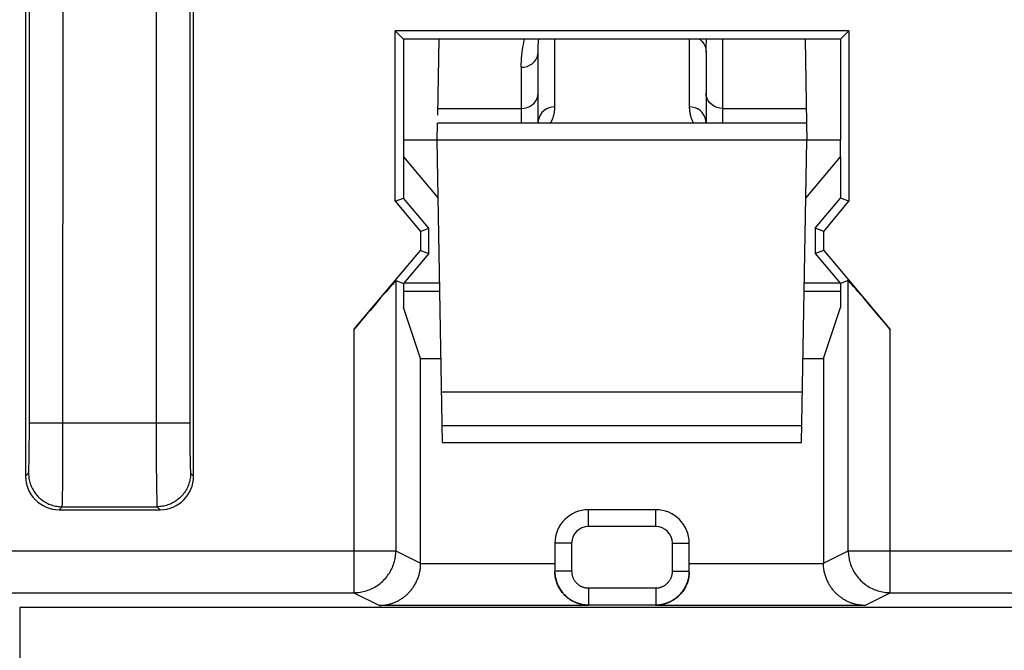
# Model space of a CAD drawing. Units: millimetres. Extents: x -22.4 to 22.5, y -24.7 to 24.3.
# Drawn here: x 10.7 to 16.6, y -11.5 to -7.7 of the extents above; entities that cross this region are included whole.
import ezdxf

# ---------------------------------------------------------------- set-up
doc = ezdxf.new("R2010")
doc.units = ezdxf.units.MM
doc.header["$LTSCALE"] = 16.335
doc.layers.get('0').update_dxf_attribs({"linetype": 'CONTINUOUS'})
for name, color, linetype in [('ASSI', 7, 'CONTINUOUS'), ('DRAFT', 7, 'CONTINUOUS'), ('RACCORDO', 7, 'CONTINUOUS')]:
    doc.layers.add(name, color=color, linetype=linetype)

msp = doc.modelspace()

# ---------------------------------------------------------------- linework, layer by layer
at = {"color": 7, "linetype": 'CONTINUOUS'}
for p, q in [((10.75, -5.8651), (10.75, -10.459)), ((11.75, -10.459), (11.75, -5.8651)), ((15.6506, -7.8083), (12.9494, -7.8083)), ((13, -7.859), (12.9494, -7.8083)), ((12.9494, -8.8236), (12.9494, -7.8083)), ((15.6506, -7.8083), (15.6, -7.859)), ((15.6506, -7.8083), (15.6506, -8.8236)), ((15.6, -7.859), (13, -7.859)), ((13, -7.859), (13, -8.459)), ((15.6, -7.859), (15.6, -8.459)), ((13, -8.559), (13, -8.8052)), ((15.6, -8.559), (15.6, -8.8052)), ((12.9494, -8.8236), (13, -8.8052)), ((12.9494, -8.8236), (13.0994, -9.0024)), ((13.15, -8.984), (13, -8.8052)), ((15.45, -8.984), (15.6, -8.8052)), ((15.5006, -9.0024), (15.6506, -8.8236)), ((15.6506, -8.8236), (15.6, -8.8052)), ((13.0994, -9.0024), (13.15, -8.984)), ((13.0994, -9.0024), (13.0994, -9.1155)), ((13.15, -9.134), (13.15, -8.984)), ((15.5006, -9.0024), (15.45, -8.984)), ((15.45, -8.984), (15.45, -9.134)), ((15.5006, -9.1155), (15.5006, -9.0024)), ((12.7037, -9.5871), (13.0994, -9.1155)), ((13.15, -9.134), (13, -9.3127)), ((13.0994, -9.1155), (13.15, -9.134)), ((15.5006, -9.1155), (15.45, -9.134)), ((15.45, -9.134), (15.6, -9.3127)), ((15.5006, -9.1155), (15.8963, -9.5871)), ((12.9537, -9.2959), (13, -9.3127)), ((13, -9.309), (13.2148, -9.309)), ((13, -9.3127), (13, -9.455)), ((15.3852, -9.309), (15.6, -9.309)), ((15.6463, -9.2959), (15.6, -9.3127)), ((15.6, -9.3127), (15.6, -9.455)), ((13, -9.359), (13.2157, -9.359)), ((15.3843, -9.359), (15.6, -9.359)), ((13.1012, -9.759), (13, -9.455)), ((15.4988, -9.759), (15.6, -9.455)), ((13.1012, -9.759), (13.2227, -9.759)), ((13.1012, -10.9767), (13.1012, -9.759)), ((15.3773, -9.759), (15.4988, -9.759)), ((15.4988, -9.759), (15.4988, -10.9767)), ((10.95, -10.659), (11.55, -10.659)), ((14.5, -10.659), (14.1, -10.659)), ((13.9, -10.859), (13.9, -11.0249)), ((14.7, -11.0249), (14.7, -10.859)), ((13.9001, -11.0333), (13.9, -11.0249)), ((14.6945, -11.0734), (14.6928, -11.0801)), ((14.6999, -11.0333), (14.7, -11.0249)), ((21.3853, -11.2415), (10.7148, -11.2415)), ((14.1, -11.2288), (14.0905, -11.2285)), ((14.5095, -11.2285), (14.5, -11.2288))]:
    msp.add_line(p, q, dxfattribs=at)
at = {"color": 253, "linetype": 'CONTINUOUS'}
for p, q in [((11.5275, -6.2912), (11.5273, -10.2022)), ((10.7726, -10.2138), (10.7727, -6.4352)), ((10.9724, -10.3058), (10.9727, -6.3979)), ((11.7273, -6.4165), (11.7273, -10.1959)), ((12.9537, -9.2959), (12.9537, -10.9029)), ((15.6463, -10.9029), (15.6463, -9.2959)), ((12.7037, -9.5871), (12.7037, -11.1529)), ((15.8963, -11.1529), (15.8963, -9.5871)), ((10.7728, -10.1414), (11.7272, -10.1414)), ((11.7273, -10.1959), (11.7277, -10.2655)), ((10.7721, -10.2819), (10.7726, -10.2138)), ((11.5273, -10.2022), (11.528, -10.3889)), ((10.7716, -10.3277), (10.7721, -10.2819)), ((10.9716, -10.4519), (10.9724, -10.3058)), ((11.7277, -10.2655), (11.7283, -10.3205)), ((10.7706, -10.3844), (10.7711, -10.3612)), ((10.7711, -10.3612), (10.7716, -10.3277)), ((11.7283, -10.3205), (11.7288, -10.3549)), ((11.7288, -10.3549), (11.7293, -10.379)), ((10.7696, -10.4162), (10.7699, -10.4083)), ((10.7699, -10.4083), (10.7702, -10.3995)), ((10.7702, -10.3995), (10.7706, -10.3844)), ((11.528, -10.3889), (11.5288, -10.4973)), ((11.7293, -10.379), (11.7297, -10.3947)), ((11.7297, -10.3947), (11.7301, -10.4083)), ((11.7301, -10.4083), (11.7304, -10.4162)), ((11.7304, -10.4162), (11.7307, -10.423)), ((10.75, -10.459), (10.7676, -10.4414)), ((10.9708, -10.5278), (10.9716, -10.4519)), ((11.7324, -10.4414), (11.75, -10.459)), ((10.9702, -10.5715), (10.9708, -10.5278)), ((11.5288, -10.4973), (11.5296, -10.5552)), ((10.9693, -10.6107), (10.9697, -10.593)), ((10.9697, -10.593), (10.9702, -10.5715)), ((11.5296, -10.5552), (11.5301, -10.5862)), ((11.5301, -10.5862), (11.5306, -10.6052)), ((11.5306, -10.6052), (11.5309, -10.6157)), ((10.95, -10.659), (10.9676, -10.6413)), ((10.9676, -10.6413), (11.5324, -10.6413)), ((11.5309, -10.6157), (11.5312, -10.6245)), ((11.5324, -10.6413), (11.55, -10.659)), ((14.1, -10.759), (14.1, -10.659)), ((14.5, -10.759), (14.5, -10.659)), ((14.5, -10.759), (14.1, -10.759)), ((14, -10.859), (13.9, -10.859)), ((14, -10.859), (14, -11.0249)), ((14.6, -10.859), (14.7, -10.859)), ((14.6, -11.0249), (14.6, -10.859)), ((10.5082, -10.9029), (12.9537, -10.9029)), ((12.9537, -10.9029), (13.1012, -10.9767)), ((15.4988, -10.9767), (15.6463, -10.9029)), ((15.6463, -10.9029), (17.3537, -10.9029)), ((13.1012, -10.9788), (13.9, -10.9788)), ((14.7, -10.9788), (15.4988, -10.9788)), ((14, -11.0249), (13.9, -11.0249)), ((14.6, -11.0249), (14.7, -11.0249)), ((14.1, -11.1249), (14.5, -11.1249)), ((14.1, -11.1249), (14.1, -11.2249)), ((14.5, -11.1249), (14.5, -11.2249)), ((10.5061, -11.1529), (12.7037, -11.1529)), ((12.7037, -11.1529), (12.8556, -11.2288)), ((15.7444, -11.2288), (15.8963, -11.1529)), ((15.8963, -11.1529), (17.1037, -11.1529)), ((10.7148, -11.2415), (10.7148, -13.0118)), ((14.1, -11.2288), (12.8556, -11.2288)), ((14.1, -11.2249), (14.5, -11.2249)), ((15.7444, -11.2288), (14.5, -11.2288))]:
    msp.add_line(p, q, dxfattribs=at)
for points in [[(10.7676, -10.4414), (10.7678, -10.4411), (10.7679, -10.4405), (10.7681, -10.4396), (10.7682, -10.4385), (10.7684, -10.4371), (10.7686, -10.4354), (10.7687, -10.4335), (10.7689, -10.4313), (10.769, -10.4288), (10.7692, -10.426), (10.7693, -10.423), (10.7696, -10.4162)], [(11.7307, -10.423), (11.7308, -10.426), (11.731, -10.4288), (11.7311, -10.4313), (11.7313, -10.4335), (11.7314, -10.4354), (11.7316, -10.4371), (11.7318, -10.4385), (11.7319, -10.4396), (11.7321, -10.4405), (11.7322, -10.4411), (11.7324, -10.4414)], [(10.7676, -10.4414), (10.7678, -10.4494), (10.7683, -10.4575), (10.7691, -10.4655), (10.7702, -10.4734), (10.7717, -10.4814), (10.7734, -10.4892), (10.7755, -10.497), (10.7779, -10.5047), (10.7806, -10.5123), (10.7836, -10.5197), (10.7869, -10.5271), (10.7905, -10.5343), (10.7944, -10.5413), (10.7986, -10.5482), (10.803, -10.555), (10.8077, -10.5615), (10.8127, -10.5678), (10.8179, -10.574), (10.8234, -10.5799), (10.8291, -10.5856), (10.835, -10.591), (10.8411, -10.5963), (10.8475, -10.6012), (10.854, -10.6059), (10.8607, -10.6104), (10.8676, -10.6145), (10.8747, -10.6184), (10.8819, -10.622), (10.8892, -10.6253), (10.8967, -10.6283), (10.9043, -10.631), (10.912, -10.6334), (10.9197, -10.6355), (10.9276, -10.6373), (10.9355, -10.6387), (10.9435, -10.6399), (10.9515, -10.6407), (10.9595, -10.6412), (10.9676, -10.6413)], [(11.7324, -10.4414), (11.7322, -10.4494), (11.7317, -10.4575), (11.7309, -10.4655), (11.7298, -10.4734), (11.7283, -10.4814), (11.7266, -10.4892), (11.7245, -10.497), (11.7221, -10.5047), (11.7194, -10.5123), (11.7164, -10.5197), (11.7131, -10.5271), (11.7095, -10.5343), (11.7056, -10.5413), (11.7014, -10.5482), (11.697, -10.555), (11.6923, -10.5615), (11.6873, -10.5678), (11.6821, -10.574), (11.6766, -10.5799), (11.6709, -10.5856), (11.665, -10.591), (11.6589, -10.5963), (11.6525, -10.6012), (11.646, -10.6059), (11.6393, -10.6104), (11.6324, -10.6145), (11.6253, -10.6184), (11.6181, -10.622), (11.6108, -10.6253), (11.6033, -10.6283), (11.5957, -10.631), (11.588, -10.6334), (11.5803, -10.6355), (11.5724, -10.6373), (11.5645, -10.6387), (11.5565, -10.6399), (11.5485, -10.6407), (11.5405, -10.6412), (11.5324, -10.6413)], [(10.9676, -10.6413), (10.9677, -10.6408), (10.9679, -10.6399), (10.9681, -10.6385), (10.9682, -10.6366), (10.9684, -10.6342), (10.9685, -10.6314), (10.9687, -10.6282), (10.9688, -10.6245), (10.969, -10.6203), (10.9693, -10.6107)], [(11.5312, -10.6245), (11.5313, -10.6282), (11.5315, -10.6314), (11.5316, -10.6342), (11.5318, -10.6366), (11.5319, -10.6385), (11.5321, -10.6399), (11.5323, -10.6408), (11.5324, -10.6413)], [(12.7037, -11.1529), (12.7131, -11.1527), (12.7224, -11.1522), (12.7317, -11.1513), (12.741, -11.1501), (12.7502, -11.1485), (12.7593, -11.1466), (12.7684, -11.1444), (12.7774, -11.1418), (12.7863, -11.1389), (12.795, -11.1356), (12.8037, -11.132), (12.8122, -11.1281), (12.8205, -11.1239), (12.8287, -11.1194), (12.8367, -11.1146), (12.8445, -11.1094), (12.8521, -11.104), (12.8595, -11.0983), (12.8667, -11.0924), (12.8737, -11.0862), (12.8804, -11.0797), (12.8869, -11.0729), (12.8932, -11.066), (12.8991, -11.0588), (12.9048, -11.0513), (12.9102, -11.0437), (12.9153, -11.0359), (12.9202, -11.0279), (12.9247, -11.0197), (12.9289, -11.0114), (12.9328, -11.0029), (12.9364, -10.9942), (12.9396, -10.9855), (12.9426, -10.9766), (12.9451, -10.9676), (12.9474, -10.9585), (12.9493, -10.9494), (12.9509, -10.9402), (12.9521, -10.9309), (12.953, -10.9216), (12.9535, -10.9123), (12.9537, -10.9029)], [(15.6463, -10.9029), (15.6465, -10.9123), (15.647, -10.9216), (15.6479, -10.9309), (15.6491, -10.9402), (15.6507, -10.9494), (15.6526, -10.9585), (15.6549, -10.9676), (15.6574, -10.9766), (15.6604, -10.9855), (15.6636, -10.9942), (15.6672, -11.0029), (15.6711, -11.0114), (15.6753, -11.0197), (15.6798, -11.0279), (15.6847, -11.0359), (15.6898, -11.0437), (15.6952, -11.0514), (15.7009, -11.0588), (15.7069, -11.066), (15.7131, -11.0729), (15.7196, -11.0797), (15.7263, -11.0862), (15.7333, -11.0924), (15.7405, -11.0984), (15.7479, -11.104), (15.7555, -11.1095), (15.7633, -11.1146), (15.7713, -11.1194), (15.7795, -11.1239), (15.7879, -11.1281), (15.7964, -11.132), (15.805, -11.1356), (15.8138, -11.1389), (15.8226, -11.1418), (15.8316, -11.1444), (15.8407, -11.1466), (15.8498, -11.1485), (15.8591, -11.1501), (15.8683, -11.1513), (15.8776, -11.1522), (15.887, -11.1527), (15.8963, -11.1529)], [(14, -11.0249), (14.0001, -11.0287), (14.0003, -11.0324), (14.0006, -11.0361), (14.0011, -11.0398), (14.0017, -11.0435), (14.0025, -11.0472), (14.0034, -11.0508), (14.0044, -11.0544), (14.0056, -11.0579), (14.0069, -11.0614), (14.0083, -11.0649), (14.0099, -11.0683), (14.0116, -11.0716), (14.0134, -11.0749), (14.0153, -11.0781), (14.0174, -11.0812), (14.0195, -11.0843), (14.0218, -11.0873), (14.0242, -11.0901), (14.0267, -11.0929), (14.0293, -11.0956), (14.032, -11.0982), (14.0348, -11.1007), (14.0377, -11.1031), (14.0406, -11.1054), (14.0437, -11.1075), (14.0468, -11.1096), (14.05, -11.1115), (14.0533, -11.1133), (14.0566, -11.115), (14.06, -11.1166), (14.0635, -11.118), (14.067, -11.1193), (14.0705, -11.1205), (14.0741, -11.1215), (14.0778, -11.1224), (14.0814, -11.1232), (14.0851, -11.1238), (14.0888, -11.1243), (14.0925, -11.1246), (14.0963, -11.1248), (14.1, -11.1249)], [(14.5, -11.1249), (14.5037, -11.1248), (14.5075, -11.1246), (14.5112, -11.1243), (14.5149, -11.1238), (14.5186, -11.1232), (14.5222, -11.1224), (14.5259, -11.1215), (14.5295, -11.1205), (14.533, -11.1193), (14.5365, -11.118), (14.54, -11.1166), (14.5434, -11.115), (14.5467, -11.1133), (14.55, -11.1115), (14.5532, -11.1096), (14.5563, -11.1075), (14.5594, -11.1054), (14.5623, -11.1031), (14.5652, -11.1007), (14.568, -11.0982), (14.5707, -11.0956), (14.5733, -11.0929), (14.5758, -11.0901), (14.5782, -11.0873), (14.5805, -11.0843), (14.5826, -11.0812), (14.5847, -11.0781), (14.5866, -11.0749), (14.5884, -11.0716), (14.5901, -11.0683), (14.5917, -11.0649), (14.5931, -11.0614), (14.5944, -11.0579), (14.5956, -11.0544), (14.5966, -11.0508), (14.5975, -11.0472), (14.5983, -11.0435), (14.5989, -11.0398), (14.5994, -11.0361), (14.5997, -11.0324), (14.5999, -11.0287), (14.6, -11.0249)]]:
    msp.add_lwpolyline(points, dxfattribs=at)
at = {"color": 7, "linetype": 'CONTINUOUS'}
for points in [[(12.8556, -11.2288), (12.8599, -11.2287), (12.8644, -11.2286), (12.8688, -11.2283), (12.8732, -11.228), (12.8777, -11.2276), (12.8821, -11.2271), (12.8866, -11.2265), (12.8911, -11.2259), (12.8956, -11.2251), (12.9, -11.2243), (12.9045, -11.2234), (12.909, -11.2224), (12.9135, -11.2213), (12.918, -11.2201), (12.9225, -11.2188), (12.927, -11.2174), (12.9314, -11.2159), (12.9359, -11.2144), (12.9403, -11.2127), (12.9448, -11.211), (12.9492, -11.2091), (12.9536, -11.2072), (12.958, -11.2052), (12.9623, -11.203), (12.9667, -11.2008), (12.971, -11.1985), (12.9753, -11.1961), (12.9795, -11.1936), (12.9838, -11.191), (12.9879, -11.1882), (12.9921, -11.1854), (12.9962, -11.1825), (13.0003, -11.1795), (13.0044, -11.1764), (13.0084, -11.1732), (13.0124, -11.1699), (13.0163, -11.1665), (13.0202, -11.163), (13.024, -11.1593), (13.0278, -11.1556), (13.0315, -11.1518), (13.0352, -11.1478), (13.0388, -11.1438), (13.0423, -11.1396), (13.0458, -11.1354), (13.0492, -11.131), (13.0525, -11.1265), (13.0558, -11.1219), (13.059, -11.1172), (13.0621, -11.1124), (13.0651, -11.1075), (13.068, -11.1024), (13.0709, -11.0973), (13.0736, -11.092), (13.0763, -11.0866), (13.0788, -11.0811), (13.0813, -11.0755), (13.0836, -11.0698), (13.0858, -11.064), (13.0879, -11.058), (13.0899, -11.052), (13.0917, -11.0458), (13.0934, -11.0395), (13.0949, -11.0332), (13.0963, -11.0267), (13.0975, -11.0201), (13.0986, -11.0134), (13.0995, -11.0067), (13.1002, -10.9998), (13.1007, -10.9929), (13.1011, -10.9859), (13.1012, -10.9788)], [(15.7444, -11.2288), (15.74, -11.2287), (15.7356, -11.2286), (15.7312, -11.2283), (15.7268, -11.228), (15.7223, -11.2276), (15.7179, -11.2271), (15.7134, -11.2265), (15.7089, -11.2259), (15.7044, -11.2251), (15.7, -11.2243), (15.6955, -11.2234), (15.691, -11.2224), (15.6865, -11.2213), (15.682, -11.2201), (15.6775, -11.2188), (15.673, -11.2174), (15.6686, -11.2159), (15.6641, -11.2144), (15.6597, -11.2127), (15.6552, -11.211), (15.6508, -11.2091), (15.6464, -11.2072), (15.642, -11.2052), (15.6377, -11.203), (15.6333, -11.2008), (15.629, -11.1985), (15.6247, -11.1961), (15.6205, -11.1936), (15.6162, -11.191), (15.6121, -11.1882), (15.6079, -11.1854), (15.6038, -11.1825), (15.5997, -11.1795), (15.5956, -11.1764), (15.5916, -11.1732), (15.5876, -11.1699), (15.5837, -11.1665), (15.5798, -11.163), (15.576, -11.1593), (15.5722, -11.1556), (15.5685, -11.1518), (15.5648, -11.1478), (15.5612, -11.1438), (15.5577, -11.1396), (15.5542, -11.1354), (15.5508, -11.131), (15.5475, -11.1265), (15.5442, -11.1219), (15.541, -11.1172), (15.5379, -11.1124), (15.5349, -11.1075), (15.532, -11.1024), (15.5291, -11.0973), (15.5264, -11.092), (15.5237, -11.0866), (15.5212, -11.0811), (15.5187, -11.0755), (15.5164, -11.0698), (15.5142, -11.064), (15.5121, -11.058), (15.5101, -11.052), (15.5083, -11.0458), (15.5066, -11.0395), (15.5051, -11.0332), (15.5037, -11.0267), (15.5025, -11.0201), (15.5014, -11.0134), (15.5005, -11.0067), (15.4998, -10.9998), (15.4993, -10.9929), (15.4989, -10.9859), (15.4988, -10.9788)], [(13.9001, -11.0324), (13.9006, -11.0399), (13.9013, -11.0473), (13.9022, -11.0547), (13.9035, -11.0621), (13.905, -11.0694), (13.9068, -11.0767)], [(13.9072, -11.0801), (13.9055, -11.0734), (13.904, -11.0666), (13.9028, -11.0599), (13.9018, -11.0532), (13.901, -11.0465), (13.9004, -11.0399), (13.9001, -11.0333)], [(14.6932, -11.0767), (14.695, -11.0694), (14.6965, -11.0621), (14.6978, -11.0547), (14.6987, -11.0473), (14.6994, -11.0399), (14.6999, -11.0324)], [(14.6999, -11.0333), (14.6996, -11.0399), (14.699, -11.0465), (14.6982, -11.0532), (14.6972, -11.0599), (14.696, -11.0666), (14.6945, -11.0734)], [(13.9068, -11.0767), (13.9089, -11.0839), (13.9112, -11.091), (13.9138, -11.098), (13.9167, -11.1049), (13.9198, -11.1117), (13.9232, -11.1184), (13.9268, -11.1249), (13.9307, -11.1313), (13.9348, -11.1376), (13.9391, -11.1437), (13.9436, -11.1496), (13.9484, -11.1554), (13.9534, -11.1609), (13.9586, -11.1663), (13.964, -11.1715), (13.9695, -11.1765), (13.9753, -11.1813), (13.9812, -11.1858), (13.9873, -11.1902), (13.9936, -11.1943), (14, -11.1981), (14.0065, -11.2017), (14.0132, -11.2051), (14.02, -11.2082), (14.0269, -11.2111), (14.0339, -11.2137), (14.041, -11.216), (14.0482, -11.2181), (14.0555, -11.2199), (14.0628, -11.2214), (14.0702, -11.2227), (14.0776, -11.2237), (14.0851, -11.2243), (14.0925, -11.2248), (14.1, -11.2249)], [(14.0528, -11.2227), (14.0437, -11.2202), (14.0347, -11.2172), (14.0259, -11.2139), (14.0174, -11.2102), (14.0093, -11.2062), (14.0014, -11.2019), (13.9938, -11.1973), (13.9865, -11.1924), (13.9795, -11.1873), (13.9728, -11.1819), (13.9664, -11.1764), (13.9603, -11.1706), (13.9546, -11.1647), (13.9491, -11.1586), (13.944, -11.1524), (13.9391, -11.1461), (13.9346, -11.1397), (13.9304, -11.1332), (13.9266, -11.1267), (13.923, -11.1201), (13.9197, -11.1135), (13.9167, -11.1069), (13.9139, -11.1002), (13.9114, -11.0936), (13.9092, -11.0869), (13.9072, -11.0801)], [(14.5, -11.2249), (14.5075, -11.2248), (14.5149, -11.2243), (14.5224, -11.2237), (14.5298, -11.2227), (14.5372, -11.2214), (14.5445, -11.2199), (14.5518, -11.2181), (14.559, -11.216), (14.5661, -11.2137), (14.5731, -11.2111), (14.58, -11.2082), (14.5868, -11.2051), (14.5935, -11.2017), (14.6, -11.1981), (14.6064, -11.1943), (14.6127, -11.1902), (14.6188, -11.1858), (14.6247, -11.1813), (14.6305, -11.1765), (14.636, -11.1715), (14.6414, -11.1663), (14.6466, -11.1609), (14.6516, -11.1554), (14.6564, -11.1496), (14.6609, -11.1437), (14.6652, -11.1376), (14.6693, -11.1313), (14.6732, -11.1249), (14.6768, -11.1184), (14.6802, -11.1117), (14.6833, -11.1049), (14.6862, -11.098), (14.6888, -11.091), (14.6911, -11.0839), (14.6932, -11.0767)], [(14.6928, -11.0801), (14.6908, -11.0869), (14.6886, -11.0936), (14.6861, -11.1002), (14.6833, -11.1069), (14.6803, -11.1135), (14.677, -11.1201), (14.6734, -11.1267), (14.6696, -11.1332), (14.6654, -11.1397), (14.6609, -11.1461), (14.656, -11.1524), (14.6509, -11.1586), (14.6454, -11.1647), (14.6397, -11.1706), (14.6336, -11.1764), (14.6272, -11.1819), (14.6205, -11.1873), (14.6135, -11.1924), (14.6062, -11.1973), (14.5986, -11.2019), (14.5907, -11.2062), (14.5826, -11.2102), (14.5741, -11.2139), (14.5653, -11.2172), (14.5563, -11.2202), (14.5472, -11.2227)], [(14.0905, -11.2285), (14.0811, -11.2277), (14.0716, -11.2265), (14.0622, -11.2249), (14.0528, -11.2227)], [(14.5472, -11.2227), (14.5378, -11.2249), (14.5284, -11.2265), (14.5189, -11.2277), (14.5095, -11.2285)]]:
    msp.add_lwpolyline(points, dxfattribs=at)
for centre, start, end in [((14.1, -10.859), 90, 180), ((14.5, -10.859), 0, 90)]:
    msp.add_arc(centre, 0.2, start, end, dxfattribs=at)
at = {"color": 253, "linetype": 'CONTINUOUS'}
for centre, start, end in [((14.1, -10.859), 90, 180), ((14.5, -10.859), 0, 90)]:
    msp.add_arc(centre, 0.1, start, end, dxfattribs=at)
at = {"color": 7, "linetype": 'CONTINUOUS'}
for centre, major_axis, ratio, start_param, end_param in [((12.7037, -9.5939), (0.25, 0.298), 0.011218, 0.004081, 1.557424), ((15.8963, -9.5939), (-0.25, 0.298), 0.011218, -1.557424, -0.004081), ((10.95, -10.4589), (0.1415, 0.1415), 0.999695, -3.926839, -2.356347), ((11.55, -10.4589), (0.1415, -0.1415), 0.999695, -0.785246, 0.785246), ((12.8512, -10.9767), (0.2237, -0.1118), 0.99981, 0.454967, 0.463541), ((15.7488, -10.9767), (0.2237, 0.1118), 0.99981, 2.678052, 2.686626)]:
    msp.add_ellipse(centre, major_axis=major_axis, ratio=ratio, start_param=start_param, end_param=end_param, dxfattribs=at)
at = {"layer": 'ASSI', "color": 7, "linetype": 'CONTINUOUS'}
for p, q in [((10.75, -5.8651), (10.75, -10.459)), ((11.75, -10.459), (11.75, -5.8651)), ((15.6506, -7.8083), (12.9494, -7.8083)), ((13, -7.859), (12.9494, -7.8083)), ((12.9494, -8.8236), (12.9494, -7.8083)), ((15.6506, -7.8083), (15.6, -7.859)), ((15.6506, -7.8083), (15.6506, -8.8236)), ((15.6, -7.859), (13, -7.859)), ((13, -7.859), (13, -8.459)), ((15.6, -7.859), (15.6, -8.459)), ((13, -8.559), (13, -8.8052)), ((15.6, -8.559), (15.6, -8.8052)), ((12.9494, -8.8236), (13, -8.8052)), ((12.9494, -8.8236), (13.0994, -9.0024)), ((13.15, -8.984), (13, -8.8052)), ((15.45, -8.984), (15.6, -8.8052)), ((15.5006, -9.0024), (15.6506, -8.8236)), ((15.6506, -8.8236), (15.6, -8.8052)), ((13.0994, -9.0024), (13.15, -8.984)), ((13.0994, -9.0024), (13.0994, -9.1155)), ((13.15, -9.134), (13.15, -8.984)), ((15.5006, -9.0024), (15.45, -8.984)), ((15.45, -8.984), (15.45, -9.134)), ((15.5006, -9.1155), (15.5006, -9.0024)), ((12.7037, -9.5871), (13.0994, -9.1155)), ((13.15, -9.134), (13, -9.3127)), ((13.0994, -9.1155), (13.15, -9.134)), ((15.5006, -9.1155), (15.45, -9.134)), ((15.45, -9.134), (15.6, -9.3127)), ((15.5006, -9.1155), (15.8963, -9.5871)), ((12.9537, -9.2959), (13, -9.3127)), ((13, -9.3127), (13, -9.455)), ((15.6463, -9.2959), (15.6, -9.3127)), ((15.6, -9.3127), (15.6, -9.455)), ((13.1012, -9.759), (13, -9.455)), ((15.4988, -9.759), (15.6, -9.455)), ((13.1012, -9.759), (13.2227, -9.759)), ((13.1012, -10.9788), (13.1012, -9.759)), ((15.3773, -9.759), (15.4988, -9.759)), ((15.4988, -9.759), (15.4988, -10.9788)), ((10.95, -10.659), (11.55, -10.659)), ((14.5, -10.659), (14.1, -10.659)), ((13.9, -10.859), (13.9, -11.0249)), ((14.7, -11.0249), (14.7, -10.859)), ((14.6999, -11.0333), (14.7, -11.0249)), ((10.5061, -11.1529), (12.7037, -11.1529)), ((15.8963, -11.1529), (17.1037, -11.1529)), ((21.3853, -11.2415), (10.7148, -11.2415)), ((14.1, -11.2288), (12.8556, -11.2288)), ((14.1, -11.2249), (14.5, -11.2249)), ((15.7444, -11.2288), (14.5, -11.2288))]:
    msp.add_line(p, q, dxfattribs=at)
at = {"layer": 'ASSI', "color": 253, "linetype": 'CONTINUOUS'}
for p, q in [((11.5275, -6.2912), (11.5273, -10.2022)), ((10.7726, -10.2138), (10.7727, -6.4352)), ((10.9724, -10.3058), (10.9727, -6.3979)), ((11.7273, -6.4165), (11.7273, -10.1959)), ((12.9537, -9.2959), (12.9537, -10.9029)), ((15.6463, -10.9029), (15.6463, -9.2959)), ((12.7037, -9.5871), (12.7037, -11.1529)), ((15.8963, -11.1529), (15.8963, -9.5871)), ((10.7728, -10.1414), (11.7272, -10.1414)), ((11.7273, -10.1959), (11.7277, -10.2655)), ((10.7721, -10.2819), (10.7726, -10.2138)), ((11.5273, -10.2022), (11.528, -10.3889)), ((10.7716, -10.3277), (10.7721, -10.2819)), ((10.9716, -10.4519), (10.9724, -10.3058)), ((11.7277, -10.2655), (11.7283, -10.3205)), ((10.7706, -10.3844), (10.7711, -10.3612)), ((10.7711, -10.3612), (10.7716, -10.3277)), ((11.7283, -10.3205), (11.7288, -10.3549)), ((11.7288, -10.3549), (11.7293, -10.379)), ((10.7696, -10.4162), (10.7699, -10.4083)), ((10.7699, -10.4083), (10.7702, -10.3995)), ((10.7702, -10.3995), (10.7706, -10.3844)), ((11.528, -10.3889), (11.5288, -10.4973)), ((11.7293, -10.379), (11.7297, -10.3947)), ((11.7297, -10.3947), (11.7301, -10.4083)), ((11.7301, -10.4083), (11.7304, -10.4162)), ((11.7304, -10.4162), (11.7307, -10.423)), ((10.75, -10.459), (10.7676, -10.4414)), ((10.9708, -10.5278), (10.9716, -10.4519)), ((11.7324, -10.4414), (11.75, -10.459)), ((10.9702, -10.5715), (10.9708, -10.5278)), ((11.5288, -10.4973), (11.5296, -10.5552)), ((10.9693, -10.6107), (10.9697, -10.593)), ((10.9697, -10.593), (10.9702, -10.5715)), ((11.5296, -10.5552), (11.5301, -10.5862)), ((11.5301, -10.5862), (11.5306, -10.6052)), ((11.5306, -10.6052), (11.5309, -10.6157)), ((10.95, -10.659), (10.9676, -10.6413)), ((10.9676, -10.6413), (11.5324, -10.6413)), ((11.5309, -10.6157), (11.5312, -10.6245)), ((11.5324, -10.6413), (11.55, -10.659)), ((14.1, -10.759), (14.1, -10.659)), ((14.5, -10.759), (14.5, -10.659)), ((14.5, -10.759), (14.1, -10.759)), ((14, -10.859), (13.9, -10.859)), ((14, -10.859), (14, -11.0249)), ((14.6, -10.859), (14.7, -10.859)), ((14.6, -11.0249), (14.6, -10.859)), ((10.5082, -10.9029), (12.9537, -10.9029)), ((12.9537, -10.9029), (13.1012, -10.9767)), ((15.4988, -10.9767), (15.6463, -10.9029)), ((15.6463, -10.9029), (17.3537, -10.9029)), ((13.1012, -10.9788), (13.9, -10.9788)), ((14.7, -10.9788), (15.4988, -10.9788)), ((14, -11.0249), (13.9, -11.0249)), ((14.6, -11.0249), (14.7, -11.0249)), ((14.1, -11.1249), (14.5, -11.1249)), ((14.1, -11.1249), (14.1, -11.2249)), ((14.5, -11.1249), (14.5, -11.2249)), ((12.7037, -11.1529), (12.8556, -11.2288)), ((15.7444, -11.2288), (15.8963, -11.1529)), ((10.7148, -11.2415), (10.7148, -13.0118))]:
    msp.add_line(p, q, dxfattribs=at)
for points in [[(10.7676, -10.4414), (10.7678, -10.4411), (10.7679, -10.4405), (10.7681, -10.4396), (10.7682, -10.4385), (10.7684, -10.4371), (10.7686, -10.4354), (10.7687, -10.4335), (10.7689, -10.4313), (10.769, -10.4288), (10.7692, -10.426), (10.7693, -10.423), (10.7696, -10.4162)], [(11.7307, -10.423), (11.7308, -10.426), (11.731, -10.4288), (11.7311, -10.4313), (11.7313, -10.4335), (11.7314, -10.4354), (11.7316, -10.4371), (11.7318, -10.4385), (11.7319, -10.4396), (11.7321, -10.4405), (11.7322, -10.4411), (11.7324, -10.4414)], [(10.7676, -10.4414), (10.7678, -10.4494), (10.7683, -10.4575), (10.7691, -10.4655), (10.7702, -10.4734), (10.7717, -10.4814), (10.7734, -10.4892), (10.7755, -10.497), (10.7779, -10.5047), (10.7806, -10.5123), (10.7836, -10.5197), (10.7869, -10.5271), (10.7905, -10.5343), (10.7944, -10.5413), (10.7986, -10.5482), (10.803, -10.555), (10.8077, -10.5615), (10.8127, -10.5678), (10.8179, -10.574), (10.8234, -10.5799), (10.8291, -10.5856), (10.835, -10.591), (10.8411, -10.5963), (10.8475, -10.6012), (10.854, -10.6059), (10.8607, -10.6104), (10.8676, -10.6145), (10.8747, -10.6184), (10.8819, -10.622), (10.8892, -10.6253), (10.8967, -10.6283), (10.9043, -10.631), (10.912, -10.6334), (10.9197, -10.6355), (10.9276, -10.6373), (10.9355, -10.6387), (10.9435, -10.6399), (10.9515, -10.6407), (10.9595, -10.6412), (10.9676, -10.6413)], [(11.7324, -10.4414), (11.7322, -10.4494), (11.7317, -10.4575), (11.7309, -10.4655), (11.7298, -10.4734), (11.7283, -10.4814), (11.7266, -10.4892), (11.7245, -10.497), (11.7221, -10.5047), (11.7194, -10.5123), (11.7164, -10.5197), (11.7131, -10.5271), (11.7095, -10.5343), (11.7056, -10.5413), (11.7014, -10.5482), (11.697, -10.555), (11.6923, -10.5615), (11.6873, -10.5678), (11.6821, -10.574), (11.6766, -10.5799), (11.6709, -10.5856), (11.665, -10.591), (11.6589, -10.5963), (11.6525, -10.6012), (11.646, -10.6059), (11.6393, -10.6104), (11.6324, -10.6145), (11.6253, -10.6184), (11.6181, -10.622), (11.6108, -10.6253), (11.6033, -10.6283), (11.5957, -10.631), (11.588, -10.6334), (11.5803, -10.6355), (11.5724, -10.6373), (11.5645, -10.6387), (11.5565, -10.6399), (11.5485, -10.6407), (11.5405, -10.6412), (11.5324, -10.6413)], [(10.9676, -10.6413), (10.9677, -10.6408), (10.9679, -10.6399), (10.9681, -10.6385), (10.9682, -10.6366), (10.9684, -10.6342), (10.9685, -10.6314), (10.9687, -10.6282), (10.9688, -10.6245), (10.969, -10.6203), (10.9693, -10.6107)], [(11.5312, -10.6245), (11.5313, -10.6282), (11.5315, -10.6314), (11.5316, -10.6342), (11.5318, -10.6366), (11.5319, -10.6385), (11.5321, -10.6399), (11.5323, -10.6408), (11.5324, -10.6413)], [(12.7037, -11.1529), (12.7131, -11.1527), (12.7224, -11.1522), (12.7317, -11.1513), (12.741, -11.1501), (12.7502, -11.1485), (12.7593, -11.1466), (12.7684, -11.1444), (12.7774, -11.1418), (12.7863, -11.1389), (12.795, -11.1356), (12.8037, -11.132), (12.8122, -11.1281), (12.8205, -11.1239), (12.8287, -11.1194), (12.8367, -11.1146), (12.8445, -11.1094), (12.8521, -11.104), (12.8595, -11.0983), (12.8667, -11.0924), (12.8737, -11.0862), (12.8804, -11.0797), (12.8869, -11.0729), (12.8932, -11.066), (12.8991, -11.0588), (12.9048, -11.0513), (12.9102, -11.0437), (12.9153, -11.0359), (12.9202, -11.0279), (12.9247, -11.0197), (12.9289, -11.0114), (12.9328, -11.0029), (12.9364, -10.9942), (12.9396, -10.9855), (12.9426, -10.9766), (12.9451, -10.9676), (12.9474, -10.9585), (12.9493, -10.9494), (12.9509, -10.9402), (12.9521, -10.9309), (12.953, -10.9216), (12.9535, -10.9123), (12.9537, -10.9029)], [(14, -11.0249), (14.0001, -11.0287), (14.0003, -11.0324), (14.0006, -11.0361), (14.0011, -11.0398), (14.0017, -11.0435), (14.0025, -11.0472), (14.0034, -11.0508), (14.0044, -11.0544), (14.0056, -11.0579), (14.0069, -11.0614), (14.0083, -11.0649), (14.0099, -11.0683), (14.0116, -11.0716), (14.0134, -11.0749), (14.0153, -11.0781), (14.0174, -11.0812), (14.0195, -11.0843), (14.0218, -11.0873), (14.0242, -11.0901), (14.0267, -11.0929), (14.0293, -11.0956), (14.032, -11.0982), (14.0348, -11.1007), (14.0377, -11.1031), (14.0406, -11.1054), (14.0437, -11.1075), (14.0468, -11.1096), (14.05, -11.1115), (14.0533, -11.1133), (14.0566, -11.115), (14.06, -11.1166), (14.0635, -11.118), (14.067, -11.1193), (14.0705, -11.1205), (14.0741, -11.1215), (14.0778, -11.1224), (14.0814, -11.1232), (14.0851, -11.1238), (14.0888, -11.1243), (14.0925, -11.1246), (14.0963, -11.1248), (14.1, -11.1249)], [(14.5, -11.1249), (14.5037, -11.1248), (14.5075, -11.1246), (14.5112, -11.1243), (14.5149, -11.1238), (14.5186, -11.1232), (14.5222, -11.1224), (14.5259, -11.1215), (14.5295, -11.1205), (14.533, -11.1193), (14.5365, -11.118), (14.54, -11.1166), (14.5434, -11.115), (14.5467, -11.1133), (14.55, -11.1115), (14.5532, -11.1096), (14.5563, -11.1075), (14.5594, -11.1054), (14.5623, -11.1031), (14.5652, -11.1007), (14.568, -11.0982), (14.5707, -11.0956), (14.5733, -11.0929), (14.5758, -11.0901), (14.5782, -11.0873), (14.5805, -11.0843), (14.5826, -11.0812), (14.5847, -11.0781), (14.5866, -11.0749), (14.5884, -11.0716), (14.5901, -11.0683), (14.5917, -11.0649), (14.5931, -11.0614), (14.5944, -11.0579), (14.5956, -11.0544), (14.5966, -11.0508), (14.5975, -11.0472), (14.5983, -11.0435), (14.5989, -11.0398), (14.5994, -11.0361), (14.5997, -11.0324), (14.5999, -11.0287), (14.6, -11.0249)]]:
    msp.add_lwpolyline(points, dxfattribs=at)
at = {"layer": 'ASSI', "color": 7, "linetype": 'CONTINUOUS'}
for points in [[(15.6463, -10.9029), (15.6465, -10.9123), (15.647, -10.9216), (15.6479, -10.9309), (15.6491, -10.9402), (15.6507, -10.9494), (15.6526, -10.9585), (15.6549, -10.9676), (15.6574, -10.9766), (15.6604, -10.9855), (15.6636, -10.9942), (15.6672, -11.0029), (15.6711, -11.0114), (15.6753, -11.0197), (15.6798, -11.0279), (15.6847, -11.0359), (15.6898, -11.0437), (15.6952, -11.0514), (15.7009, -11.0588), (15.7069, -11.066), (15.7131, -11.0729), (15.7196, -11.0797), (15.7263, -11.0862), (15.7333, -11.0924), (15.7405, -11.0984), (15.7479, -11.104), (15.7555, -11.1095), (15.7633, -11.1146), (15.7713, -11.1194), (15.7795, -11.1239), (15.7879, -11.1281), (15.7964, -11.132), (15.805, -11.1356), (15.8138, -11.1389), (15.8226, -11.1418), (15.8316, -11.1444), (15.8407, -11.1466), (15.8498, -11.1485), (15.8591, -11.1501), (15.8683, -11.1513), (15.8776, -11.1522), (15.887, -11.1527), (15.8963, -11.1529)], [(12.8556, -11.2288), (12.8599, -11.2287), (12.8644, -11.2286), (12.8688, -11.2283), (12.8732, -11.228), (12.8777, -11.2276), (12.8821, -11.2271), (12.8866, -11.2265), (12.8911, -11.2259), (12.8956, -11.2251), (12.9, -11.2243), (12.9045, -11.2234), (12.909, -11.2224), (12.9135, -11.2213), (12.918, -11.2201), (12.9225, -11.2188), (12.927, -11.2174), (12.9314, -11.2159), (12.9359, -11.2144), (12.9403, -11.2127), (12.9448, -11.211), (12.9492, -11.2091), (12.9536, -11.2072), (12.958, -11.2052), (12.9623, -11.203), (12.9667, -11.2008), (12.971, -11.1985), (12.9753, -11.1961), (12.9795, -11.1936), (12.9838, -11.191), (12.9879, -11.1882), (12.9921, -11.1854), (12.9962, -11.1825), (13.0003, -11.1795), (13.0044, -11.1764), (13.0084, -11.1732), (13.0124, -11.1699), (13.0163, -11.1665), (13.0202, -11.163), (13.024, -11.1593), (13.0278, -11.1556), (13.0315, -11.1518), (13.0352, -11.1478), (13.0388, -11.1438), (13.0423, -11.1396), (13.0458, -11.1354), (13.0492, -11.131), (13.0525, -11.1265), (13.0558, -11.1219), (13.059, -11.1172), (13.0621, -11.1124), (13.0651, -11.1075), (13.068, -11.1024), (13.0709, -11.0973), (13.0736, -11.092), (13.0763, -11.0866), (13.0788, -11.0811), (13.0813, -11.0755), (13.0836, -11.0698), (13.0858, -11.064), (13.0879, -11.058), (13.0899, -11.052), (13.0917, -11.0458), (13.0934, -11.0395), (13.0949, -11.0332), (13.0963, -11.0267), (13.0975, -11.0201), (13.0986, -11.0135), (13.0994, -11.0068), (13.1002, -10.9998), (13.1007, -10.9924), (13.1011, -10.9847), (13.1012, -10.9767)], [(15.7444, -11.2288), (15.74, -11.2287), (15.7356, -11.2286), (15.7312, -11.2283), (15.7268, -11.228), (15.7223, -11.2276), (15.7179, -11.2271), (15.7134, -11.2265), (15.7089, -11.2259), (15.7044, -11.2251), (15.7, -11.2243), (15.6955, -11.2234), (15.691, -11.2224), (15.6865, -11.2213), (15.682, -11.2201), (15.6775, -11.2188), (15.673, -11.2174), (15.6686, -11.2159), (15.6641, -11.2144), (15.6597, -11.2127), (15.6552, -11.211), (15.6508, -11.2091), (15.6464, -11.2072), (15.642, -11.2052), (15.6377, -11.203), (15.6333, -11.2008), (15.629, -11.1985), (15.6247, -11.1961), (15.6205, -11.1936), (15.6162, -11.191), (15.6121, -11.1882), (15.6079, -11.1854), (15.6038, -11.1825), (15.5997, -11.1795), (15.5956, -11.1764), (15.5916, -11.1732), (15.5876, -11.1699), (15.5837, -11.1665), (15.5798, -11.163), (15.576, -11.1593), (15.5722, -11.1556), (15.5685, -11.1518), (15.5648, -11.1478), (15.5612, -11.1438), (15.5577, -11.1396), (15.5542, -11.1354), (15.5508, -11.131), (15.5475, -11.1265), (15.5442, -11.1219), (15.541, -11.1172), (15.5379, -11.1124), (15.5349, -11.1075), (15.532, -11.1024), (15.5291, -11.0973), (15.5264, -11.092), (15.5237, -11.0866), (15.5212, -11.0811), (15.5187, -11.0755), (15.5164, -11.0698), (15.5142, -11.064), (15.5121, -11.058), (15.5101, -11.052), (15.5083, -11.0458), (15.5066, -11.0395), (15.5051, -11.0332), (15.5037, -11.0267), (15.5025, -11.0201), (15.5014, -11.0134), (15.5005, -11.0067), (15.4998, -10.9998), (15.4993, -10.9929), (15.4989, -10.9859), (15.4988, -10.9788)], [(14.1, -11.2288), (14.0905, -11.2285), (14.0811, -11.2277), (14.0716, -11.2265), (14.0622, -11.2249), (14.0528, -11.2227), (14.0437, -11.2202), (14.0347, -11.2172), (14.0259, -11.2139), (14.0174, -11.2102), (14.0093, -11.2062), (14.0014, -11.2019), (13.9938, -11.1973), (13.9865, -11.1924), (13.9795, -11.1873), (13.9728, -11.1819), (13.9664, -11.1764), (13.9603, -11.1706), (13.9546, -11.1647), (13.9491, -11.1586), (13.944, -11.1524), (13.9391, -11.1461), (13.9346, -11.1397), (13.9304, -11.1332), (13.9266, -11.1267), (13.923, -11.1201), (13.9197, -11.1135), (13.9167, -11.1069), (13.9139, -11.1003), (13.9114, -11.0936), (13.9092, -11.0869), (13.9072, -11.0801), (13.9055, -11.0734), (13.904, -11.0666), (13.9028, -11.0599), (13.9018, -11.0532), (13.901, -11.0465), (13.9004, -11.0399), (13.9001, -11.0333), (13.9, -11.0249)], [(13.9001, -11.0324), (13.9006, -11.0399), (13.9013, -11.0473), (13.9022, -11.0547), (13.9035, -11.0621), (13.905, -11.0694), (13.9068, -11.0767), (13.9089, -11.0839), (13.9112, -11.091), (13.9138, -11.098), (13.9167, -11.1049), (13.9198, -11.1117), (13.9232, -11.1184), (13.9268, -11.1249), (13.9307, -11.1313), (13.9348, -11.1376), (13.9391, -11.1437), (13.9436, -11.1496), (13.9484, -11.1554), (13.9534, -11.1609), (13.9586, -11.1663), (13.964, -11.1715), (13.9695, -11.1765), (13.9753, -11.1813), (13.9812, -11.1858), (13.9873, -11.1902), (13.9936, -11.1943), (14, -11.1981), (14.0065, -11.2017), (14.0132, -11.2051), (14.02, -11.2082), (14.0269, -11.2111), (14.0339, -11.2137), (14.041, -11.216), (14.0482, -11.2181), (14.0555, -11.2199), (14.0628, -11.2214), (14.0702, -11.2227), (14.0776, -11.2237), (14.0851, -11.2243), (14.0925, -11.2248), (14.1, -11.2249)], [(14.5, -11.2249), (14.5075, -11.2248), (14.5149, -11.2243), (14.5224, -11.2237), (14.5298, -11.2227), (14.5372, -11.2214), (14.5445, -11.2199), (14.5518, -11.2181), (14.559, -11.216), (14.5661, -11.2137), (14.5731, -11.2111), (14.58, -11.2082), (14.5868, -11.2051), (14.5935, -11.2017), (14.6, -11.1981), (14.6064, -11.1943), (14.6127, -11.1902), (14.6188, -11.1858), (14.6247, -11.1813), (14.6305, -11.1765), (14.636, -11.1715), (14.6414, -11.1663), (14.6466, -11.1609), (14.6516, -11.1554), (14.6564, -11.1496), (14.6609, -11.1437), (14.6652, -11.1376), (14.6693, -11.1313), (14.6732, -11.1249), (14.6768, -11.1184), (14.6802, -11.1117), (14.6833, -11.1049), (14.6862, -11.098), (14.6888, -11.091), (14.6911, -11.0839), (14.6932, -11.0767), (14.695, -11.0694), (14.6965, -11.0621), (14.6978, -11.0547), (14.6987, -11.0473), (14.6994, -11.0399), (14.6999, -11.0324)], [(14.6999, -11.0333), (14.6996, -11.0399), (14.699, -11.0465), (14.6982, -11.0532), (14.6972, -11.0599), (14.696, -11.0666), (14.6945, -11.0734), (14.6928, -11.0801), (14.6908, -11.0869), (14.6886, -11.0936), (14.6861, -11.1003), (14.6833, -11.1069), (14.6803, -11.1135), (14.677, -11.1201), (14.6734, -11.1267), (14.6696, -11.1332), (14.6654, -11.1397), (14.6609, -11.1461), (14.656, -11.1524), (14.6509, -11.1586), (14.6454, -11.1647), (14.6397, -11.1706), (14.6336, -11.1764), (14.6272, -11.1819), (14.6205, -11.1873), (14.6135, -11.1924), (14.6062, -11.1973), (14.5986, -11.2019), (14.5907, -11.2062), (14.5826, -11.2102), (14.5741, -11.2139), (14.5653, -11.2172), (14.5563, -11.2202), (14.5472, -11.2227), (14.5378, -11.2249), (14.5284, -11.2265), (14.5189, -11.2277), (14.5095, -11.2285), (14.5, -11.2288)]]:
    msp.add_lwpolyline(points, dxfattribs=at)
for centre, start, end in [((14.1, -10.859), 90, 180), ((14.5, -10.859), 0, 90)]:
    msp.add_arc(centre, 0.2, start, end, dxfattribs=at)
at = {"layer": 'ASSI', "color": 253, "linetype": 'CONTINUOUS'}
for centre, start, end in [((14.1, -10.859), 90, 180), ((14.5, -10.859), 0, 90)]:
    msp.add_arc(centre, 0.1, start, end, dxfattribs=at)
at = {"layer": 'ASSI', "color": 7, "linetype": 'CONTINUOUS'}
for centre, major_axis, ratio, start_param, end_param in [((12.7037, -9.5939), (0.25, 0.298), 0.011218, 0.004081, 1.557424), ((15.8963, -9.5939), (-0.25, 0.298), 0.011218, -1.557424, -0.004081), ((10.95, -10.4589), (0.1415, 0.1415), 0.999695, -3.926839, -2.356347), ((11.55, -10.4589), (0.1415, -0.1415), 0.999695, -0.785246, 0.785246)]:
    msp.add_ellipse(centre, major_axis=major_axis, ratio=ratio, start_param=start_param, end_param=end_param, dxfattribs=at)
at = {"layer": 'DRAFT', "color": 7, "linetype": 'CONTINUOUS'}
for p, q in [((13.2, -8.459), (13.2017, -8.359)), ((15.3983, -8.359), (13.2017, -8.359)), ((15.3983, -8.359), (15.4, -8.459)), ((13.2, -8.459), (13, -8.459)), ((13, -8.459), (13, -8.559)), ((13.2314, -10.259), (13.2, -8.459)), ((15.3686, -10.259), (15.4, -8.459)), ((15.6, -8.459), (15.4, -8.459)), ((15.6, -8.559), (15.6, -8.459)), ((13, -8.559), (13.206, -8.8045)), ((15.394, -8.8045), (15.6, -8.559)), ((13, -9.309), (13.2148, -9.309)), ((15.3852, -9.309), (15.6, -9.309)), ((15.3703, -10.159), (13.2297, -10.159)), ((13.2314, -10.259), (15.3686, -10.259))]:
    msp.add_line(p, q, dxfattribs=at)
at = {"layer": 'DRAFT', "color": 253, "linetype": 'CONTINUOUS'}
for p, q in [((15.4, -8.459), (13.2, -8.459)), ((15.3738, -9.9605), (13.2262, -9.9605))]:
    msp.add_line(p, q, dxfattribs=at)
at = {"layer": 'RACCORDO', "color": 7, "linetype": 'CONTINUOUS'}
for p, q in [((13.2026, -8.3105), (13.2105, -7.859)), ((15.3895, -7.859), (15.3983, -8.359)), ((13.8, -8.359), (13.8, -7.9356)), ((14.8, -7.9356), (14.8, -8.359))]:
    msp.add_line(p, q, dxfattribs=at)
at = {"layer": 'RACCORDO', "color": 253, "linetype": 'CONTINUOUS'}
for p, q in [((13.9, -8.2612), (13.9, -7.859)), ((14.7, -7.859), (14.7, -8.2612)), ((14.9, -8.359), (14.9, -7.859)), ((13.7, -8.0262), (13.7, -8.359)), ((13.2033, -8.2716), (13.7, -8.2716)), ((14.9, -8.2716), (15.3967, -8.2716))]:
    msp.add_line(p, q, dxfattribs=at)
for points in [[(13.7, -8.0262), (13.7003, -8.0072), (13.701, -7.9887), (13.7021, -7.9709), (13.7036, -7.9536), (13.7055, -7.9369), (13.7077, -7.9209), (13.7101, -7.9057), (13.7129, -7.8911), (13.716, -7.8765), (13.7194, -7.8616), (13.7201, -7.859)], [(13.8, -7.9356), (13.8001, -7.9214), (13.8005, -7.9077), (13.8011, -7.8944), (13.8018, -7.8815), (13.8028, -7.8691), (13.8037, -7.859)], [(14.7617, -7.859), (14.7643, -7.8607), (14.7766, -7.8727), (14.7866, -7.8867), (14.794, -7.9021), (14.7985, -7.9186), (14.8, -7.9356)], [(14.8, -7.9356), (14.8, -7.9271), (14.8002, -7.9189), (14.8004, -7.9108), (14.8007, -7.9029), (14.801, -7.8953), (14.8014, -7.8877), (14.8019, -7.8803), (14.8025, -7.873), (14.8031, -7.8659), (14.8037, -7.859)], [(13.7, -8.0262), (13.7174, -8.0248), (13.7342, -8.0207), (13.75, -8.014), (13.7643, -8.005), (13.7766, -7.9938), (13.7866, -7.9809), (13.794, -7.9666), (13.7985, -7.9513), (13.8, -7.9356)], [(13.7, -8.2716), (13.7174, -8.2702), (13.7342, -8.2661), (13.75, -8.2594), (13.7643, -8.2504), (13.7766, -8.2392), (13.7866, -8.2263), (13.794, -8.2119), (13.7985, -8.1967), (13.8, -8.1809)], [(14.9, -8.2716), (14.8826, -8.2702), (14.8658, -8.2661), (14.85, -8.2594), (14.8357, -8.2504), (14.8234, -8.2392), (14.8134, -8.2263), (14.806, -8.2119), (14.8015, -8.1967), (14.8, -8.1809)], [(13.9, -8.2612), (13.8826, -8.2627), (13.8658, -8.2671), (13.85, -8.2743), (13.8357, -8.2841), (13.8234, -8.2961), (13.8134, -8.3101), (13.806, -8.3255), (13.8015, -8.342), (13.8, -8.359)], [(13.8745, -8.359), (13.8781, -8.3523), (13.8814, -8.3456), (13.8843, -8.339), (13.887, -8.3321), (13.8896, -8.325), (13.8919, -8.3176), (13.8939, -8.3101), (13.8957, -8.3024), (13.8972, -8.2945), (13.8984, -8.2865), (13.8993, -8.2782), (13.8998, -8.2698), (13.9, -8.2612)], [(14.8, -8.359), (14.7985, -8.342), (14.794, -8.3255), (14.7866, -8.3101), (14.7766, -8.2961), (14.7643, -8.2841), (14.75, -8.2743), (14.7342, -8.2671), (14.7174, -8.2627), (14.7, -8.2612)], [(14.7, -8.2612), (14.7001, -8.2679), (14.7005, -8.2743), (14.7009, -8.2806), (14.7016, -8.2866), (14.7025, -8.2924), (14.7034, -8.2981), (14.7045, -8.3036), (14.7058, -8.3089), (14.7071, -8.3141), (14.7086, -8.3191), (14.7101, -8.324), (14.7117, -8.3288), (14.7135, -8.3334), (14.7153, -8.3379), (14.7171, -8.3422), (14.719, -8.3464), (14.721, -8.3504), (14.723, -8.3543), (14.725, -8.358), (14.7255, -8.359)]]:
    msp.add_lwpolyline(points, dxfattribs=at)

doc.saveas('drawing.dxf')
